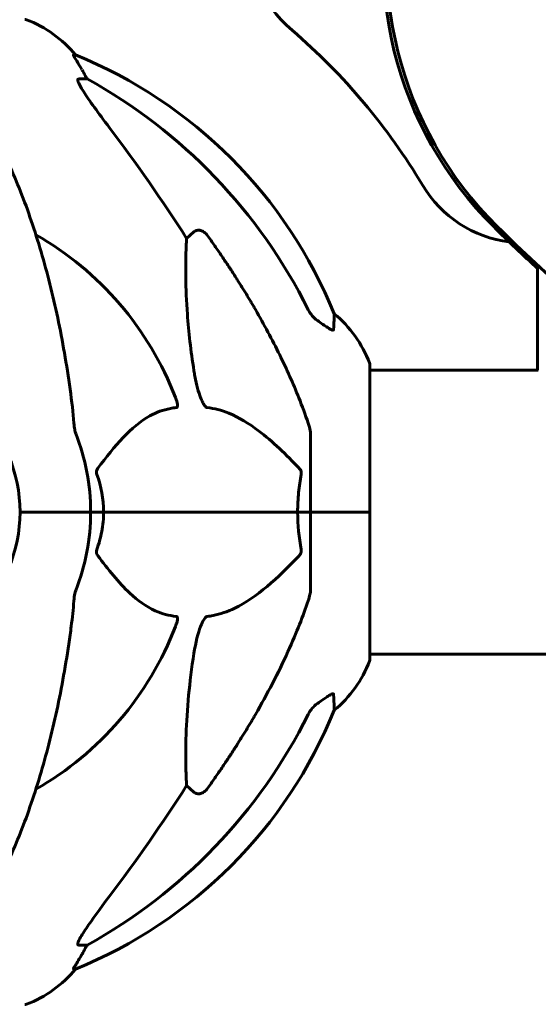
# Model space of a CAD drawing. Units: millimetres. Extents: x 4646 to 16007, y -2265 to 16020.
# Drawn here: x 12071 to 12181, y 13568 to 13777 of the extents above; entities that cross this region are included whole.
import ezdxf

# ---------------------------------------------------------------- set-up
doc = ezdxf.new("R2010")
doc.units = ezdxf.units.MM
doc.header["$LTSCALE"] = 100
doc.layers.add('Widoczne (ISO)', color=7, linetype='Continuous', lineweight=60)

msp = doc.modelspace()

# ---------------------------------------------------------------- linework, layer by layer
at = {"layer": 'Widoczne (ISO)'}
for p, q in [((12082.75, 13769.89), (12082.32, 13769.89)), ((12083.4, 13764.79), (12085.23, 13764.79)), ((12106.34, 13730.93), (12107.91, 13732.32)), ((12180.84, 13724.6), (12180.84, 13702.99)), ((12145.27, 13672.84), (12145.27, 13704.14)), ((12145.27, 13702.99), (12155.67, 13702.99)), ((12180.93, 13702.99), (12155.67, 13702.99)), ((12180.93, 13702.99), (12181.05, 13702.99)), ((12132.67, 13689.48), (12132.67, 13672.84)), ((12072.33, 13672.84), (12070.97, 13672.84)), ((12070.97, 13672.84), (12072.33, 13672.84)), ((12072.33, 13672.84), (12085.97, 13672.84)), ((12072.33, 13672.84), (12085.97, 13672.84)), ((12085.97, 13672.84), (12088.72, 13672.84)), ((12088.72, 13672.84), (12085.97, 13672.84)), ((12088.72, 13672.84), (12129.93, 13672.84)), ((12129.93, 13672.84), (12088.72, 13672.84)), ((12129.93, 13672.84), (12132.67, 13672.84)), ((12132.67, 13672.84), (12129.93, 13672.84)), ((12145.2, 13672.84), (12132.67, 13672.84)), ((12132.67, 13656.2), (12132.67, 13672.84)), ((12145.2, 13672.84), (12132.67, 13672.84)), ((12145.27, 13672.84), (12145.2, 13672.84)), ((12145.2, 13672.84), (12145.27, 13672.84)), ((12145.27, 13641.54), (12145.27, 13672.84)), ((12145.27, 13642.69), (12155.67, 13642.69)), ((12155.67, 13642.69), (12273.64, 13642.69)), ((12107.91, 13613.36), (12106.34, 13614.75)), ((12085.23, 13580.89), (12083.4, 13580.89)), ((12082.32, 13575.8), (12082.75, 13575.8))]:
    msp.add_line(p, q, dxfattribs=at)
for centre, radius, start, end in [((12148.38, 13797.84), 30, 130.7491, 229.2509), ((12071.97, 13776.44), 1, 69.1867, 90), ((12063.45, 13754), 25, 39.4456, 69.1867), ((12040.67, 13672.84), 135, 30.8931, 49.2509), ((12045.08, 13677.25), 100, 22.1283, 67.8717), ((12177.97, 13754.99), 25, 210.8931, 262.9243), ((12040.67, 13672.84), 67.82, 20.9978, 60.2417), ((12121.83, 13695.61), 25, 20.8133, 50.5544), ((12144.27, 13704.14), 1, 0, 20.8133), ((12040.67, 13672.84), 30.3, 0, 180), ((12040.67, 13672.84), 45.3, 0, 21.5519), ((12040.67, 13672.84), 30.3, 180, 0), ((12040.67, 13672.84), 45.3, 338.4481, 0), ((12040.67, 13672.84), 67.82, 299.7583, 339.0022), ((12121.83, 13650.07), 25, 309.4456, 339.1867), ((12144.27, 13641.54), 1, 339.1867, 0), ((12045.08, 13668.43), 100, 292.1283, 337.8717), ((12063.45, 13591.68), 25, 290.8133, 320.5544), ((12071.97, 13569.25), 1, 270, 290.8133)]:
    msp.add_arc(centre, radius, start, end, dxfattribs=at)
for centre, major_axis, ratio, start_param, end_param in [((12227.57, 13789.91), (0, 79.58), 0.998693, 1.270923, 2.35992), ((12228.33, 13789.91), (0, -79.58), 0.998693, 4.412516, 5.501512), ((12063.03, 13754), (0, 25), 0.981627, 5.186181, 5.24781), ((12089.23, 13767.69), (0, -5), 0.981627, 5.186181, 5.330784), ((12031.58, 13663.61), (0, 115), 0.981627, 5.18345, 5.787892), ((11850.47, 13532.64), (0, -345), 0.906308, 2.183097, 2.269068), ((12386.81, 13950.56), (0, 305.93), 0.998693, 2.35992, 2.402693), ((12387.58, 13950.56), (0, -305.93), 0.998693, 5.501512, 5.574766), ((12031.58, 13682.07), (0, 115), 0.981627, 3.636886, 4.241328), ((11850.47, 13813.04), (0, 345), 0.906308, 4.014117, 4.100088), ((12089.23, 13577.99), (0, -5), 0.981627, 4.093994, 4.238597), ((12063.03, 13591.68), (0, 25), 0.981627, 4.176968, 4.238597)]:
    msp.add_ellipse(centre, major_axis=major_axis, ratio=ratio, start_param=start_param, end_param=end_param, dxfattribs=at)
for points, knots in [([(12084.13, 13766.76), (12083.74, 13767.43), (12083.35, 13768.08), (12082.78, 13769), (12082.58, 13769.32), (12082.39, 13769.65), (12082.34, 13769.74), (12082.31, 13769.83), (12082.3, 13769.85), (12082.3, 13769.88), (12082.31, 13769.89), (12082.32, 13769.89)], [0, 0, 0, 0, 0.2355522, 0.2355522, 0.4078692, 0.4078692, 0.4868555, 0.4868555, 0.5223203, 0.5223203, 0.5562282, 0.5562282, 0.5562282, 0.5562282]), ([(12083.4, 13764.79), (12083.32, 13764.79), (12083.26, 13764.75), (12083.21, 13764.6), (12083.21, 13764.49), (12083.25, 13764.36), (12083.25, 13764.34), (12083.26, 13764.33)], [-0.6576908, -0.6576908, -0.6576908, -0.6576908, -0.5826884, -0.5826884, -0.5093339, -0.5093339, -0.502027, -0.502027, -0.502027, -0.502027]), ([(12089.97, 13754.44), (12087.54, 13757.64), (12085.67, 13760.22), (12084.15, 13762.6), (12083.6, 13763.5), (12083.31, 13764.2), (12083.28, 13764.27), (12083.26, 13764.33)], [0, 0, 0, 0, 1.25142, 1.25142, 1.643811, 1.643811, 1.686691, 1.686691, 1.686691, 1.686691]), ([(12081.61, 13698.94), (12080.89, 13704.11), (12080, 13709.18), (12077.94, 13718.94), (12076.77, 13723.62), (12074.13, 13732.57), (12072.67, 13736.86), (12069.47, 13744.93), (12067.74, 13748.71), (12064.06, 13755.66), (12062.12, 13758.82), (12060.06, 13761.67)], [3.005603, 3.005603, 3.005603, 3.005603, 4.598305, 4.598305, 6.191006, 6.191006, 7.783708, 7.783708, 9.37641, 9.37641, 10.969112, 10.969112, 10.969112, 10.969112]), ([(12107.91, 13702.85), (12107.25, 13707.06), (12106.79, 13711.07), (12106.1, 13720.4), (12106.1, 13725.34), (12106.29, 13729.88), (12106.31, 13730.42), (12106.34, 13730.93)], [-5.840535, -5.840535, -5.840535, -5.840535, -4.312329, -4.312329, -2.041689, -2.041689, -1.725445, -1.725445, -1.725445, -1.725445]), ([(12107.91, 13732.32), (12107.91, 13732.32), (12107.91, 13732.32), (12108.08, 13732.47), (12108.32, 13732.59), (12108.78, 13732.7), (12109.08, 13732.69), (12109.32, 13732.63), (12109.57, 13732.57), (12109.85, 13732.44), (12110.31, 13732.11), (12110.56, 13731.86), (12110.73, 13731.61), (12110.74, 13731.61), (12110.74, 13731.61)], [1.1896084, 1.1896084, 1.1896084, 1.1896084, 1.1897137, 1.1897137, 1.2625955, 1.2625955, 1.3451697, 1.3451697, 1.3451697, 1.4294982, 1.4294982, 1.5235044, 1.5235044, 1.5244962, 1.5244962, 1.5244962, 1.5244962]), ([(12120.98, 13715.81), (12122.78, 13712.68), (12124.51, 13709.47), (12127.58, 13703.21), (12128.95, 13700.18), (12130.9, 13695.31), (12131.56, 13693.52), (12132.16, 13691.71)], [-2.92386, -2.92386, -2.92386, -2.92386, -1.830399, -1.830399, -0.841636, -0.841636, -0.273628, -0.273628, -0.273628, -0.273628]), ([(12132.17, 13715.8), (12132.4, 13715.34), (12132.68, 13714.91), (12133.34, 13714.14), (12133.72, 13713.8), (12134.13, 13713.51)], [0, 0, 0, 0, 0.1541921, 0.1541921, 0.3066562, 0.3066562, 0.3066562, 0.3066562]), ([(12137.72, 13714.92), (12137.72, 13714.92), (12137.71, 13714.82), (12137.69, 13714.14), (12137.64, 13713.11), (12137.57, 13711.57)], [-2.22432, -2.22432, -2.22432, -2.22432, -1.710872, -1.710872, -0.498651, -0.498651, -0.498651, -0.498651]), ([(12137.57, 13711.57), (12137.57, 13711.52), (12137.55, 13711.48), (12137.47, 13711.44), (12137.41, 13711.44), (12137.26, 13711.48), (12137.17, 13711.51), (12136.91, 13711.63), (12136.72, 13711.74), (12136.26, 13712.02), (12135.92, 13712.24), (12135.19, 13712.75), (12134.81, 13713.02), (12134.44, 13713.28)], [0, 0, 0, 0, 0.0405527, 0.0405527, 0.0770027, 0.0770027, 0.1196644, 0.1196644, 0.1860906, 0.1860906, 0.2931262, 0.2931262, 0.4025768, 0.4025768, 0.4025768, 0.4025768]), ([(12110.74, 13695), (12110.73, 13695), (12110.73, 13695), (12110.67, 13695.01), (12110.62, 13695.03), (12110.51, 13695.09), (12110.45, 13695.14), (12110.31, 13695.28), (12110.23, 13695.38), (12110, 13695.69), (12109.86, 13695.94), (12109.59, 13696.49), (12109.45, 13696.82), (12109.32, 13697.14), (12108.89, 13698.28), (12108.46, 13699.83), (12108.04, 13702.06), (12107.97, 13702.45), (12107.91, 13702.85)], [3.5334714, 3.5334714, 3.5334714, 3.5334714, 3.5360525, 3.5360525, 3.5562458, 3.5562458, 3.5793269, 3.5793269, 3.6167663, 3.6167663, 3.6956214, 3.6956214, 3.804605, 3.804605, 3.804605, 4.1935737, 4.1935737, 4.2774028, 4.2774028, 4.2774028, 4.2774028]), ([(12103.99, 13697.14), (12104.21, 13696.58), (12104.35, 13696.1), (12104.42, 13695.59), (12104.42, 13695.43), (12104.39, 13695.21), (12104.36, 13695.14), (12104.29, 13695.05), (12104.25, 13695.03), (12104.19, 13695.01), (12104.17, 13695), (12104.15, 13695)], [4.692072, 4.692072, 4.692072, 4.692072, 4.8854145, 4.8854145, 4.96663, 4.96663, 5.010038, 5.010038, 5.039388, 5.039388, 5.0498949, 5.0498949, 5.0498949, 5.0498949]), ([(12104.15, 13695), (12103.74, 13694.96), (12103.32, 13694.9), (12101.38, 13694.54), (12099.94, 13694.01), (12094.46, 13691), (12091.1, 13686.88), (12087.49, 13682.13)], [-3.292921, -3.292921, -3.292921, -3.292921, -3.092582, -3.092582, -2.344532, -2.344532, -0.096806, -0.096806, -0.096806, -0.096806]), ([(12130.24, 13682.13), (12127.56, 13684.98), (12124.62, 13687.83), (12119.6, 13691.63), (12117.49, 13692.93), (12113.76, 13694.46), (12112.24, 13694.85), (12110.74, 13695)], [-3.381682, -3.381682, -3.381682, -3.381682, -2.051079, -2.051079, -1.136838, -1.136838, -0.473976, -0.473976, -0.473976, -0.473976]), ([(12082.42, 13691.71), (12082.46, 13691.22), (12082.51, 13690.76), (12082.64, 13690.02), (12082.71, 13689.73), (12082.81, 13689.48)], [0, 0, 0, 0, 0.1541752, 0.1541752, 0.2866473, 0.2866473, 0.2866473, 0.2866473]), ([(12132.67, 13689.48), (12132.67, 13689.68), (12132.65, 13689.91), (12132.52, 13690.57), (12132.37, 13691.08), (12132.16, 13691.71)], [0, 0, 0, 0, 0.0651008, 0.0651008, 0.1767336, 0.1767336, 0.1767336, 0.1767336]), ([(12087.28, 13680.83), (12087.24, 13680.94), (12087.21, 13681.06), (12087.19, 13681.3), (12087.2, 13681.42), (12087.24, 13681.66), (12087.28, 13681.78), (12087.38, 13681.97), (12087.43, 13682.05), (12087.49, 13682.13)], [0.66790836, 0.66790836, 0.66790836, 0.66790836, 0.68756319, 0.68756319, 0.70698655, 0.70698655, 0.72910654, 0.72910654, 0.74763999, 0.74763999, 0.74763999, 0.74763999]), ([(12129.93, 13672.84), (12129.93, 13674.21), (12130, 13675.61), (12130.27, 13678.3), (12130.46, 13679.58), (12130.69, 13680.83)], [0, 0, 0, 0, 0.4098083, 0.4098083, 0.7872958, 0.7872958, 0.7872958, 0.7872958]), ([(12130.24, 13682.13), (12130.25, 13682.12), (12130.26, 13682.11), (12130.39, 13681.97), (12130.51, 13681.81), (12130.64, 13681.51), (12130.68, 13681.38), (12130.72, 13681.13), (12130.71, 13681.01), (12130.7, 13680.87), (12130.69, 13680.85), (12130.69, 13680.83)], [0.8751293, 0.8751293, 0.8751293, 0.8751293, 0.8786792, 0.8786792, 0.9337906, 0.9337906, 0.9692974, 0.9692974, 1.0016433, 1.0016433, 1.0082698, 1.0082698, 1.0082698, 1.0082698]), ([(12088.72, 13672.84), (12088.72, 13671.48), (12088.59, 13670.07), (12088.09, 13667.38), (12087.73, 13666.1), (12087.28, 13664.85)], [0, 0, 0, 0, 0.4098083, 0.4098083, 0.7872958, 0.7872958, 0.7872958, 0.7872958]), ([(12087.49, 13663.56), (12087.49, 13663.56), (12087.48, 13663.57), (12087.37, 13663.72), (12087.29, 13663.87), (12087.21, 13664.18), (12087.19, 13664.3), (12087.2, 13664.55), (12087.22, 13664.67), (12087.26, 13664.81), (12087.27, 13664.83), (12087.28, 13664.85)], [0.8751293, 0.8751293, 0.8751293, 0.8751293, 0.8786792, 0.8786792, 0.9337906, 0.9337906, 0.9692974, 0.9692974, 1.0016433, 1.0016433, 1.0082698, 1.0082698, 1.0082698, 1.0082698]), ([(12130.69, 13664.85), (12130.71, 13664.74), (12130.72, 13664.62), (12130.7, 13664.38), (12130.67, 13664.26), (12130.58, 13664.02), (12130.52, 13663.91), (12130.38, 13663.71), (12130.32, 13663.63), (12130.24, 13663.56)], [0.66790836, 0.66790836, 0.66790836, 0.66790836, 0.68756319, 0.68756319, 0.70698655, 0.70698655, 0.72910654, 0.72910654, 0.74763999, 0.74763999, 0.74763999, 0.74763999]), ([(12087.49, 13663.56), (12089.66, 13660.7), (12091.9, 13657.85), (12095.95, 13654.06), (12097.73, 13652.75), (12101.14, 13651.22), (12102.62, 13650.83), (12104.15, 13650.68)], [-3.381682, -3.381682, -3.381682, -3.381682, -2.051079, -2.051079, -1.136838, -1.136838, -0.473976, -0.473976, -0.473976, -0.473976]), ([(12110.74, 13650.68), (12111.15, 13650.72), (12111.55, 13650.78), (12113.51, 13651.14), (12115.04, 13651.68), (12121.21, 13654.68), (12125.78, 13658.8), (12130.24, 13663.56)], [-3.297299, -3.297299, -3.297299, -3.297299, -3.096593, -3.096593, -2.347308, -2.347308, -0.097313, -0.097313, -0.097313, -0.097313]), ([(12082.81, 13656.2), (12082.73, 13656), (12082.67, 13655.78), (12082.53, 13655.12), (12082.47, 13654.6), (12082.42, 13653.97)], [0, 0, 0, 0, 0.0651008, 0.0651008, 0.1767336, 0.1767336, 0.1767336, 0.1767336]), ([(12132.16, 13653.97), (12132.32, 13654.46), (12132.47, 13654.93), (12132.63, 13655.66), (12132.67, 13655.95), (12132.67, 13656.2)], [0, 0, 0, 0, 0.1541752, 0.1541752, 0.2866473, 0.2866473, 0.2866473, 0.2866473]), ([(12081.61, 13646.74), (12081.69, 13647.36), (12081.78, 13647.98), (12082.08, 13650.37), (12082.26, 13652.17), (12082.42, 13653.97)], [-1.0396624, -1.0396624, -1.0396624, -1.0396624, -0.8416464, -0.8416464, -0.2736271, -0.2736271, -0.2736271, -0.2736271]), ([(12132.16, 13653.97), (12131.14, 13650.88), (12129.74, 13647.28), (12125.78, 13638.61), (12123.46, 13634.17), (12120.98, 13629.87)], [-2.891192, -2.891192, -2.891192, -2.891192, -1.528318, -1.528318, 0, 0, 0, 0]), ([(12104.15, 13650.68), (12104.16, 13650.68), (12104.17, 13650.68), (12104.22, 13650.67), (12104.26, 13650.65), (12104.33, 13650.59), (12104.36, 13650.54), (12104.41, 13650.41), (12104.42, 13650.31), (12104.41, 13649.99), (12104.37, 13649.74), (12104.23, 13649.2), (12104.11, 13648.86), (12103.99, 13648.54)], [3.5334714, 3.5334714, 3.5334714, 3.5334714, 3.5360525, 3.5360525, 3.5562458, 3.5562458, 3.5793269, 3.5793269, 3.6167663, 3.6167663, 3.6956214, 3.6956214, 3.804605, 3.804605, 3.804605, 3.804605]), ([(12107.91, 13642.83), (12108.28, 13645.17), (12108.79, 13647.14), (12109.32, 13648.54), (12109.54, 13649.11), (12109.77, 13649.58), (12110.07, 13650.09), (12110.18, 13650.26), (12110.37, 13650.47), (12110.44, 13650.54), (12110.57, 13650.63), (12110.63, 13650.66), (12110.7, 13650.68), (12110.72, 13650.68), (12110.74, 13650.68)], [4.2161666, 4.2161666, 4.2161666, 4.2161666, 4.692072, 4.692072, 4.692072, 4.8854145, 4.8854145, 4.96663, 4.96663, 5.010038, 5.010038, 5.039388, 5.039388, 5.0498949, 5.0498949, 5.0498949, 5.0498949]), ([(12060.06, 13584.01), (12062.12, 13586.86), (12064.06, 13590.03), (12067.74, 13596.97), (12069.47, 13600.75), (12072.67, 13608.82), (12074.13, 13613.11), (12076.76, 13622.06), (12077.94, 13626.74), (12080, 13636.51), (12080.89, 13641.57), (12081.61, 13646.74)], [1.258461, 1.258461, 1.258461, 1.258461, 2.851216, 2.851216, 4.443971, 4.443971, 6.036726, 6.036726, 7.629481, 7.629481, 9.222236, 9.222236, 9.222236, 9.222236]), ([(12106.34, 13614.75), (12106.28, 13615.86), (12106.23, 13617.07), (12106.09, 13622.74), (12106.21, 13628.05), (12107.05, 13636.73), (12107.42, 13639.69), (12107.91, 13642.83)], [-7.441778, -7.441778, -7.441778, -7.441778, -6.631196, -6.631196, -3.87144, -3.87144, -2.57915, -2.57915, -2.57915, -2.57915]), ([(12134.44, 13632.4), (12135.06, 13632.85), (12135.66, 13633.27), (12136.46, 13633.79), (12136.71, 13633.94), (12137.06, 13634.13), (12137.19, 13634.18), (12137.38, 13634.24), (12137.44, 13634.24), (12137.52, 13634.22), (12137.54, 13634.21), (12137.56, 13634.17), (12137.57, 13634.15), (12137.57, 13634.12)], [0, 0, 0, 0, 0.2316755, 0.2316755, 0.3642878, 0.3642878, 0.4481993, 0.4481993, 0.5091909, 0.5091909, 0.5443069, 0.5443069, 0.5810898, 0.5810898, 0.5810898, 0.5810898]), ([(12137.57, 13634.12), (12137.62, 13633), (12137.66, 13632.16), (12137.71, 13631.04), (12137.72, 13630.76), (12137.72, 13630.76)], [-3.948618, -3.948618, -3.948618, -3.948618, -3.078035, -3.078035, -2.22432, -2.22432, -2.22432, -2.22432]), ([(12134.13, 13632.17), (12133.72, 13631.88), (12133.34, 13631.54), (12132.69, 13630.77), (12132.4, 13630.34), (12132.17, 13629.88)], [0, 0, 0, 0, 0.1523434, 0.1523434, 0.306473, 0.306473, 0.306473, 0.306473]), ([(12110.74, 13614.08), (12110.74, 13614.07), (12110.73, 13614.07), (12110.56, 13613.82), (12110.31, 13613.57), (12109.85, 13613.25), (12109.57, 13613.11), (12109.32, 13613.05), (12109.08, 13612.99), (12108.78, 13612.98), (12108.32, 13613.09), (12108.08, 13613.21), (12107.91, 13613.36), (12107.91, 13613.36), (12107.91, 13613.36)], [1.1658431, 1.1658431, 1.1658431, 1.1658431, 1.166835, 1.166835, 1.2608412, 1.2608412, 1.3451697, 1.3451697, 1.3451697, 1.4277438, 1.4277438, 1.5006257, 1.5006257, 1.5007309, 1.5007309, 1.5007309, 1.5007309]), ([(12083.26, 13581.35), (12083.33, 13581.56), (12083.45, 13581.81), (12083.89, 13582.66), (12084.38, 13583.47), (12086.26, 13586.27), (12087.92, 13588.55), (12089.97, 13591.24)], [0.1601511, 0.1601511, 0.1601511, 0.1601511, 0.2789651, 0.2789651, 0.5590911, 0.5590911, 1.0329565, 1.0329565, 1.0329565, 1.0329565]), ([(12083.26, 13581.35), (12083.23, 13581.27), (12083.22, 13581.2), (12083.21, 13581.02), (12083.25, 13580.94), (12083.34, 13580.9), (12083.37, 13580.89), (12083.4, 13580.89)], [-0.1558142, -0.1558142, -0.1558142, -0.1558142, -0.1088397, -0.1088397, -0.0285546, -0.0285546, 0, 0, 0, 0]), ([(12082.32, 13575.8), (12082.3, 13575.8), (12082.3, 13575.82), (12082.32, 13575.9), (12082.36, 13575.98), (12082.48, 13576.2), (12082.59, 13576.37), (12082.9, 13576.88), (12083.13, 13577.24), (12083.62, 13578.06), (12083.88, 13578.49), (12084.13, 13578.93)], [0, 0, 0, 0, 0.0396836, 0.0396836, 0.0905188, 0.0905188, 0.1673316, 0.1673316, 0.2736365, 0.2736365, 0.3778204, 0.3778204, 0.3778204, 0.3778204])]:
    msp.add_open_spline(points, degree=3, knots=knots, dxfattribs=at)
for points, weights in [([(12110.74, 13731.61), (12116.65, 13723.31), (12120.98, 13715.81)], [1.00282554047, 1.01452967166, 1.01823794294]), ([(12120.98, 13629.87), (12116.65, 13622.38), (12110.74, 13614.08)], [1.01823794294, 1.01452967166, 1.00282554047])]:
    msp.add_rational_spline(points, weights, degree=2, dxfattribs=at)
for points in [[(12134.44, 13713.28), (12134.34, 13713.36), (12134.23, 13713.44), (12134.13, 13713.51)], [(12082.42, 13691.71), (12082.23, 13693.87), (12081.98, 13696.28), (12081.61, 13698.94)], [(12087.28, 13680.83), (12088.2, 13678.29), (12088.72, 13675.63), (12088.72, 13672.84)], [(12130.69, 13664.85), (12130.21, 13667.39), (12129.93, 13670.06), (12129.93, 13672.84)], [(12134.13, 13632.17), (12134.23, 13632.25), (12134.34, 13632.32), (12134.44, 13632.4)]]:
    msp.add_open_spline(points, degree=3, dxfattribs=at)

doc.saveas('drawing.dxf')
